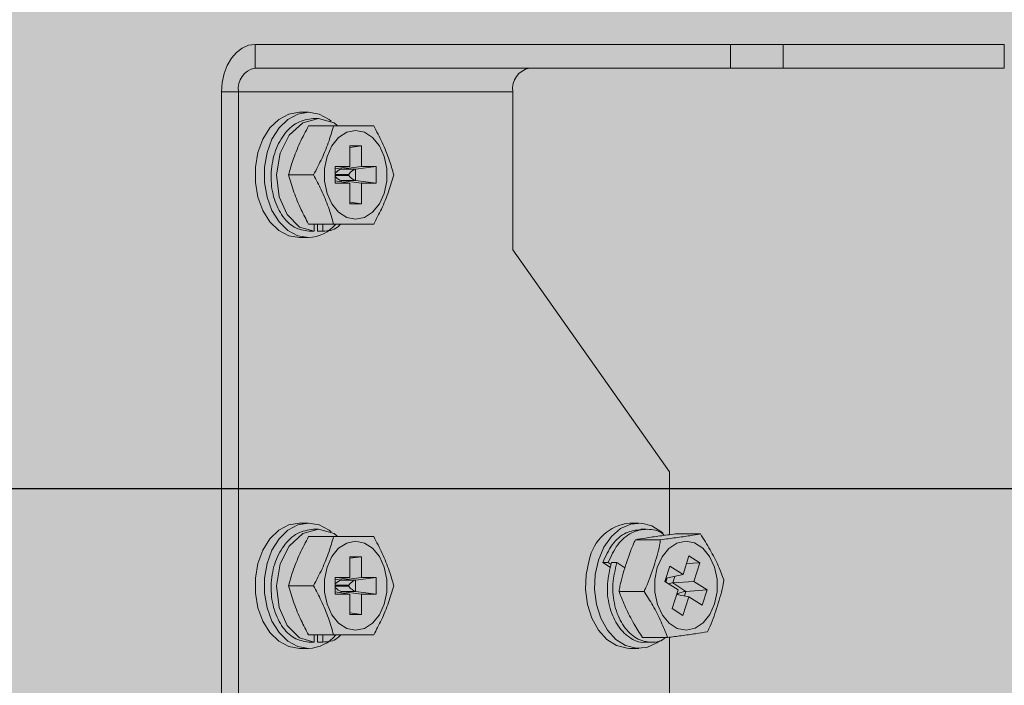
# Model space of a CAD drawing. Units: millimetres. Extents: x -471 to 6182, y 42 to 4491.
# Drawn here: x 3416 to 3416, y 1204 to 1204 of the extents above; entities that cross this region are included whole.
import ezdxf

# ---------------------------------------------------------------- set-up
doc = ezdxf.new("R2010")
doc.units = ezdxf.units.MM
doc.linetypes.add('SLD-Sólida', pattern=[0])
doc.layers.add('A-DUTO-VC', color=2, linetype='Continuous', lineweight=30)
doc.layers.add('V01', color=1, linetype='Continuous')

msp = doc.modelspace()

# ---------------------------------------------------------------- hatches: boundary and pattern name
at = {"layer": 'A-DUTO-VC'}
h = msp.add_hatch(color=253, dxfattribs=at)
h.dxf.hatch_style = 1
h.paths.add_polyline_path([(3415.607290769487, 1204.207357592146), (3416.458667243391, 1204.207357592146), (3416.458667243391, 1203.911258213669), (3416.459167266756, 1203.911258213669), (3416.459167266756, 1203.909758232982), (3416.508962238699, 1203.909758232981), (3416.507904802188, 1203.897672275993), (3416.332783074573, 1203.877658386415), (3415.734774437177, 1203.877658299316), (3415.559871142836, 1203.897773772253), (3415.558822677852, 1203.909758232981), (3415.609257216125, 1203.909758232981), (3415.609257216125, 1203.91535695687), (3415.608590776592, 1203.91535695687), (3415.607290780072, 1203.916656953377)])

# ---------------------------------------------------------------- linework, layer by layer
at = {"color": 1, "linetype": 'SLD-Sólida', "lineweight": 15}
for p, q in [((3416.355707223087, 1204.004858218581), (3416.355707223087, 1204.00255822435)), ((3416.402011806636, 1204.004858218581), (3416.355707223087, 1204.004858218581)), ((3416.402011806636, 1204.00255822435), (3416.402011806636, 1204.004858218581)), ((3416.402011806636, 1204.004858218581), (3416.407133127123, 1204.004858218581)), ((3416.407133127123, 1204.004858218581), (3416.407133127123, 1204.00255822435)), ((3416.428682560592, 1204.004858218581), (3416.407133127123, 1204.004858218581)), ((3416.428682560592, 1204.00255822435), (3416.428682560592, 1204.004858218581)), ((3416.402011806636, 1204.00255822435), (3416.355707223087, 1204.00255822435)), ((3416.407133127123, 1204.00255822435), (3416.402011806636, 1204.00255822435)), ((3416.428682560592, 1204.00255822435), (3416.407133127123, 1204.00255822435)), ((3416.352454538017, 1204.000258215219), (3416.354080880552, 1204.000258215219)), ((3416.352454538017, 1204.000258215219), (3416.352454538017, 1203.929458223731)), ((3416.380809510618, 1204.000258215219), (3416.354080880552, 1204.000258215219)), ((3416.354080880552, 1204.000258215219), (3416.354080880552, 1203.929458223731)), ((3416.380809510618, 1203.984857075364), (3416.380809510618, 1204.000258215219)), ((3416.360907847553, 1203.998258896619), (3416.360020572811, 1203.998258896619)), ((3416.361898834377, 1203.997649886161), (3416.36136850205, 1203.997649886161)), ((3416.363355869918, 1203.996941872388), (3416.360919083028, 1203.996941872388)), ((3416.364928091436, 1203.994978748709), (3416.366081113487, 1203.994978748709)), ((3416.364928091436, 1203.994978748709), (3416.364928091436, 1203.99297238186)), ((3416.366081113487, 1203.994978748709), (3416.364928091436, 1203.994823657423)), ((3416.366081113487, 1203.994978748709), (3416.366081113487, 1203.99297238186)), ((3416.363513881832, 1203.99297238186), (3416.364928091436, 1203.99297238186)), ((3416.363513881832, 1203.99297238186), (3416.363513881832, 1203.991341762692)), ((3416.364928091436, 1203.99297238186), (3416.363513881832, 1203.992737494856)), ((3416.366081113487, 1203.99297238186), (3416.36408671227, 1203.992704131156)), ((3416.36408671227, 1203.992832638771), (3416.36408671227, 1203.992704131156)), ((3416.36408671227, 1203.992704131156), (3416.365500921875, 1203.992704131156)), ((3416.367495323091, 1203.99297238186), (3416.365500921875, 1203.992704131156)), ((3416.365500921875, 1203.992704131156), (3416.365500921875, 1203.991610013396)), ((3416.366081113487, 1203.99297238186), (3416.367495323091, 1203.99297238186)), ((3416.367495323091, 1203.99297238186), (3416.367495323091, 1203.991341762692)), ((3416.361402476698, 1203.992157079727), (3416.35896571961, 1203.992157079727)), ((3416.364832724004, 1203.992206879407), (3416.363513881832, 1203.992206879407)), ((3416.363513881832, 1203.992107280046), (3416.364832724004, 1203.992107280046)), ((3416.364928091436, 1203.991341762692), (3416.363513881832, 1203.991576664597)), ((3416.363513881832, 1203.991341762692), (3416.364928091436, 1203.991341762692)), ((3416.366081113487, 1203.991341762692), (3416.36408671227, 1203.991610013396)), ((3416.365500921875, 1203.991610013396), (3416.36408671227, 1203.991610013396)), ((3416.36408671227, 1203.991610013396), (3416.36408671227, 1203.991481520683)), ((3416.364832724004, 1203.992107280046), (3416.364832724004, 1203.992206879407)), ((3416.364928091436, 1203.991341762692), (3416.364928091436, 1203.989348121435)), ((3416.367495323091, 1203.991341762692), (3416.365500921875, 1203.991610013396)), ((3416.366081113487, 1203.991341762692), (3416.366081113487, 1203.989348121435)), ((3416.366081113487, 1203.991341762692), (3416.367495323091, 1203.991341762692)), ((3416.366081113487, 1203.989348121435), (3416.364928091436, 1203.98950321272)), ((3416.364928091436, 1203.989348121435), (3416.366081113487, 1203.989348121435)), ((3416.363355869918, 1203.987372287065), (3416.360919083028, 1203.987372287065)), ((3416.360944236189, 1203.986664258391), (3416.361474568515, 1203.986664258391)), ((3416.361474568515, 1203.986664258391), (3416.361474568515, 1203.987372287065)), ((3416.361792767912, 1203.987372287065), (3416.361792767912, 1203.986664258391)), ((3416.361792767912, 1203.986664258391), (3416.362323100238, 1203.986664258391)), ((3416.362323100238, 1203.986664258391), (3416.362323100238, 1203.987372287065)), ((3416.360020572811, 1203.986055262834), (3416.360907847553, 1203.986055262834)), ((3416.396083022028, 1203.963252373487), (3416.380809510618, 1203.984857075364)), ((3416.396083022028, 1203.963252373487), (3416.396083022028, 1203.957123704702)), ((3416.360907847553, 1203.958258890063), (3416.360020572811, 1203.958258890063)), ((3416.393081183105, 1203.958258890063), (3416.392193938165, 1203.958258890063)), ((3416.363355869918, 1203.956941865832), (3416.360919083028, 1203.956941865832)), ((3416.361898834377, 1203.957649894506), (3416.36136850205, 1203.957649894506)), ((3416.393802101284, 1203.957649894506), (3416.393271798759, 1203.957649894506)), ((3416.399084533125, 1203.957196243555), (3416.396647776037, 1203.957196243555)), ((3416.395197714239, 1203.9566386123), (3416.392760957151, 1203.9566386123)), ((3416.364928091436, 1203.954978742153), (3416.366081113487, 1203.954978742153)), ((3416.364928091436, 1203.954978742153), (3416.364928091436, 1203.952972375304)), ((3416.366081113487, 1203.954978742153), (3416.364928091436, 1203.954823665768)), ((3416.366081113487, 1203.954978742153), (3416.366081113487, 1203.952972375304)), ((3416.397968436151, 1203.955059148818), (3416.397388542562, 1203.953234993369)), ((3416.399020070701, 1203.954390518815), (3416.397968436151, 1203.955059148818)), ((3416.38957511869, 1203.954409353882), (3416.390105451017, 1203.954409353882)), ((3416.390332693725, 1203.953927673847), (3416.38957511869, 1203.954409353882)), ((3416.390105451017, 1203.954409353882), (3416.390389526754, 1203.954228722006)), ((3416.390423650413, 1203.954409353882), (3416.390953952938, 1203.954409353882)), ((3416.390953952938, 1203.954409353882), (3416.391735697656, 1203.953912340552)), ((3416.396102780967, 1203.954052471072), (3416.395629996925, 1203.952565245778)), ((3416.397388542562, 1203.953234993369), (3416.396102780967, 1203.954052471072)), ((3416.399020070701, 1203.954390518815), (3416.397728974491, 1203.954305939824)), ((3416.399020070701, 1203.954390518815), (3416.398440177112, 1203.952566378266)), ((3416.363513881832, 1203.952972375304), (3416.364928091436, 1203.952972375304)), ((3416.363513881832, 1203.952972375304), (3416.363513881832, 1203.951341771037)), ((3416.364928091436, 1203.952972375304), (3416.363513881832, 1203.952737503201)), ((3416.366081113487, 1203.952972375304), (3416.36408671227, 1203.9527041246)), ((3416.367495323091, 1203.952972375304), (3416.365500921875, 1203.9527041246)), ((3416.366081113487, 1203.952972375304), (3416.367495323091, 1203.952972375304)), ((3416.367495323091, 1203.952972375304), (3416.367495323091, 1203.951341771037)), ((3416.395709032684, 1203.952514999062), (3416.395835483938, 1203.952912800461)), ((3416.397388542562, 1203.953234993369), (3416.395733768612, 1203.952891700417)), ((3416.396587187915, 1203.953068756014), (3416.396384681135, 1203.952431701571)), ((3416.361402476698, 1203.95215707317), (3416.35896571961, 1203.95215707317)), ((3416.364832724004, 1203.952206872851), (3416.363513881832, 1203.952206872851)), ((3416.363513881832, 1203.952107273489), (3416.364832724004, 1203.952107273489)), ((3416.36408671227, 1203.952832632214), (3416.36408671227, 1203.9527041246)), ((3416.36408671227, 1203.9527041246), (3416.365500921875, 1203.9527041246)), ((3416.364832724004, 1203.952107273489), (3416.364832724004, 1203.952206872851)), ((3416.365500921875, 1203.9527041246), (3416.365500921875, 1203.95161002174)), ((3416.39691575852, 1203.951747768074), (3416.395629996925, 1203.952565245778)), ((3416.395752842098, 1203.952895664126), (3416.395644808679, 1203.952555828244)), ((3416.398440177112, 1203.952566378266), (3416.396384681135, 1203.952431701571)), ((3416.396384681135, 1203.952431701571), (3416.397678638368, 1203.951609038264)), ((3416.399734134346, 1203.951743685156), (3416.398440177112, 1203.952566378266)), ((3416.364928091436, 1203.951341771037), (3416.363513881832, 1203.951576672942)), ((3416.363513881832, 1203.951341771037), (3416.364928091436, 1203.951341771037)), ((3416.366081113487, 1203.951341771037), (3416.36408671227, 1203.95161002174)), ((3416.365500921875, 1203.95161002174), (3416.36408671227, 1203.95161002174)), ((3416.36408671227, 1203.95161002174), (3416.36408671227, 1203.951481514126)), ((3416.364928091436, 1203.951341771037), (3416.364928091436, 1203.949348114878)), ((3416.367495323091, 1203.951341771037), (3416.365500921875, 1203.95161002174)), ((3416.366081113487, 1203.951341771037), (3416.366081113487, 1203.949348114878)), ((3416.366081113487, 1203.951341771037), (3416.367495323091, 1203.951341771037)), ((3416.393595809608, 1203.951599441916), (3416.391159022718, 1203.951599441916)), ((3416.39691575852, 1203.951747768074), (3416.396335864931, 1203.949923627526)), ((3416.39796739307, 1203.951079152972), (3416.396774018674, 1203.951301895529)), ((3416.396781052023, 1203.951324008852), (3416.396833176284, 1203.95129086867)), ((3416.396897161871, 1203.951359384209), (3416.396809930473, 1203.951414846331)), ((3416.396873021989, 1203.951283418089), (3416.396897161871, 1203.951359384209)), ((3416.39796739307, 1203.951079152972), (3416.397387499481, 1203.949255012423)), ((3416.397678638368, 1203.951609038264), (3416.397535795837, 1203.951159708649)), ((3416.399734134346, 1203.951743685156), (3416.397678638368, 1203.951609038264)), ((3416.399261350303, 1203.950256459862), (3416.39796739307, 1203.951079152972)), ((3416.399734134346, 1203.951743685156), (3416.399261350303, 1203.950256459862)), ((3416.366081113487, 1203.949348114878), (3416.364928091436, 1203.949503206164)), ((3416.364928091436, 1203.949348114878), (3416.366081113487, 1203.949348114878)), ((3416.397387499481, 1203.949255012423), (3416.396335864931, 1203.949923627526)), ((3416.363355869918, 1203.947372280508), (3416.360919083028, 1203.947372280508)), ((3416.361474568515, 1203.946664266736), (3416.361474568515, 1203.947372280508)), ((3416.361792767912, 1203.947372280508), (3416.361792767912, 1203.946664266736)), ((3416.362323100238, 1203.946664266736), (3416.362323100238, 1203.947372280508)), ((3416.360944236189, 1203.946664266736), (3416.361474568515, 1203.946664266736)), ((3416.361792767912, 1203.946664266736), (3416.362323100238, 1203.946664266736)), ((3416.395880694061, 1203.947117887885), (3416.393443907171, 1203.947117887885)), ((3416.393696034818, 1203.946664266736), (3416.394226367145, 1203.946664266736)), ((3416.396083022028, 1203.947143637091), (3416.396083022028, 1203.929158233553)), ((3416.360020572811, 1203.946055256278), (3416.360907847553, 1203.946055256278)), ((3416.392193938165, 1203.946055256278), (3416.393081183105, 1203.946055256278))]:
    msp.add_line(p, q, dxfattribs=at)
at = {"color": 1, "linetype": 'SLD-Sólida', "lineweight": 15, "flags": 128}
for points in [[(3416.355707223087, 1204.004858218581), (3416.355072642236, 1204.004769824892), (3416.354462469488, 1204.004508071095), (3416.353900129467, 1204.00408298567), (3416.353407228857, 1204.00351091519), (3416.353002692133, 1204.00281383887), (3416.352702105909, 1204.002018563897), (3416.352517033487, 1204.001155637652), (3416.352454538017, 1204.000258215219)], [(3416.360020572811, 1203.986055262834), (3416.358988011747, 1203.986232571751), (3416.358015442758, 1203.986754186899), (3416.357159430652, 1203.987589799315), (3416.356469685703, 1203.988690846116), (3416.355986321836, 1203.989993341714), (3416.355737383037, 1203.991421588212), (3416.355737383037, 1203.992892571241), (3416.355986321836, 1203.994320802838), (3416.356469685703, 1203.995623298437), (3416.357159430652, 1203.996724345237), (3416.358015442758, 1203.997559972555), (3416.358988011747, 1203.998081587702), (3416.360020572811, 1203.998258896619), (3416.360020572811, 1203.998258896619)], [(3416.360907847553, 1203.986055262834), (3416.359875286489, 1203.986232571751), (3416.3589027175, 1203.986754186899), (3416.358046705394, 1203.987589799315), (3416.357356960445, 1203.988690846116), (3416.356873566776, 1203.989993341714), (3416.356624657779, 1203.991421588212), (3416.356624657779, 1203.992892571241), (3416.356873566776, 1203.994320802838), (3416.357356960445, 1203.995623298437), (3416.358046705394, 1203.996724345237), (3416.3589027175, 1203.997559972555), (3416.359875286489, 1203.998081587702), (3416.360907847553, 1203.998258896619), (3416.361940408617, 1203.998081587702), (3416.362912947803, 1203.997559972555), (3416.363129878908, 1203.997387491614)], [(3416.363752956062, 1203.996941872388), (3416.363426710039, 1203.997237794548), (3416.361898834377, 1203.997649886161), (3416.360370958715, 1203.997237794548), (3416.359031970173, 1203.996023320109), (3416.358158851534, 1203.994279064685), (3416.357802683979, 1203.992157079727), (3416.35804959622, 1203.990035079867), (3416.358823592334, 1203.988290839344), (3416.360050375133, 1203.987076350004), (3416.361474568515, 1203.986664258391), (3416.361474568515, 1203.986664258391)], [(3416.365504617363, 1203.987828977853), (3416.364642376571, 1203.988004290015), (3416.363850022226, 1203.988516040594), (3416.363191688924, 1203.989322774559), (3416.362720752626, 1203.990359120518), (3416.362475330501, 1203.991541125328), (3416.362475330501, 1203.992773034126), (3416.362720752626, 1203.993955038935), (3416.363191688924, 1203.994991384894), (3416.363850022226, 1203.995798103959), (3416.364642376571, 1203.996309854537), (3416.365504617363, 1203.9964851816), (3416.366366828352, 1203.996309854537), (3416.367159212499, 1203.995798103959), (3416.367817515998, 1203.994991384894), (3416.368288482099, 1203.993955038935), (3416.368533874422, 1203.992773034126), (3416.368533874422, 1203.991541125328), (3416.368288482099, 1203.990359120518), (3416.367817515998, 1203.989322774559), (3416.367159212499, 1203.988516040594), (3416.366366828352, 1203.988004290015), (3416.365504617363, 1203.987828977853)], [(3416.360020572811, 1203.946055256278), (3416.358988011747, 1203.946232550293), (3416.358015442758, 1203.946754180342), (3416.357159430652, 1203.94758980766), (3416.356469685703, 1203.94869085446), (3416.355986321836, 1203.949993335158), (3416.355737383037, 1203.951421581656), (3416.355737383037, 1203.952892564684), (3416.355986321836, 1203.954320811182), (3416.356469685703, 1203.955623306781), (3416.357159430652, 1203.956724353582), (3416.358015442758, 1203.957559965998), (3416.358988011747, 1203.958081581146), (3416.360020572811, 1203.958258890063), (3416.360020572811, 1203.958258890063)], [(3416.360907847553, 1203.946055256278), (3416.359875286489, 1203.946232550293), (3416.3589027175, 1203.946754180342), (3416.358046705394, 1203.94758980766), (3416.357356960445, 1203.94869085446), (3416.356873566776, 1203.949993335158), (3416.356624657779, 1203.951421581656), (3416.356624657779, 1203.952892564684), (3416.356873566776, 1203.954320811182), (3416.357356960445, 1203.955623306781), (3416.358046705394, 1203.956724353582), (3416.3589027175, 1203.957559965998), (3416.359875286489, 1203.958081581146), (3416.360907847553, 1203.958258890063), (3416.361940408617, 1203.958081581146), (3416.362912947803, 1203.957559965998), (3416.363129878908, 1203.957387499958)], [(3416.389145965248, 1203.954659067542), (3416.389683688551, 1203.955918215662), (3416.390418882042, 1203.95695877865), (3416.39130880919, 1203.957720302493), (3416.392301733165, 1203.95815850094), (3416.393339926868, 1203.958247907907), (3416.394363130003, 1203.957983352691), (3416.395311797529, 1203.957380183488), (3416.395436758667, 1203.957269303948)], [(3416.363752956062, 1203.956941865832), (3416.363426710039, 1203.957237802893), (3416.361898834377, 1203.957649894506), (3416.360370958715, 1203.957237802893), (3416.359031970173, 1203.956023313552), (3416.358158851534, 1203.95427907303), (3416.357802683979, 1203.95215707317), (3416.35804959622, 1203.950035088212), (3416.358823592334, 1203.948290817887), (3416.360050375133, 1203.947076343447), (3416.361474568515, 1203.946664266736), (3416.361474568515, 1203.946664266736)], [(3416.365504617363, 1203.947828971297), (3416.364642376571, 1203.948004298359), (3416.363850022226, 1203.948516034037), (3416.363191688924, 1203.949322782904), (3416.362720752626, 1203.950359128863), (3416.362475330501, 1203.951541118771), (3416.362475330501, 1203.952773027569), (3416.362720752626, 1203.953955032379), (3416.363191688924, 1203.954991378337), (3416.363850022226, 1203.955798112303), (3416.364642376571, 1203.956309862882), (3416.365504617363, 1203.956485175044), (3416.366366828352, 1203.956309862882), (3416.367159212499, 1203.955798112303), (3416.367817515998, 1203.954991378337), (3416.368288482099, 1203.953955032379), (3416.368533874422, 1203.952773027569), (3416.368533874422, 1203.951541118771), (3416.368288482099, 1203.950359128863), (3416.367817515998, 1203.949322782904), (3416.367159212499, 1203.948516034037), (3416.366366828352, 1203.948004298359), (3416.365504617363, 1203.947828971297)], [(3416.394886637598, 1203.953931771666), (3416.395353252559, 1203.954972021729), (3416.396008218198, 1203.955784224421), (3416.396798426777, 1203.956302591115), (3416.397659892707, 1203.956485100538), (3416.398522848755, 1203.956316985637), (3416.399317348867, 1203.955811851174), (3416.399979020029, 1203.955010630638), (3416.400454277664, 1203.953978233487), (3416.400704617172, 1203.952798299939), (3416.400709772974, 1203.951566420943), (3416.400469298034, 1203.950382374674), (3416.400002683073, 1203.949342124611), (3416.399347717434, 1203.948529921919), (3416.398557508855, 1203.948011570126), (3416.397696042925, 1203.947829060704), (3416.396833086877, 1203.947997175604), (3416.396038586765, 1203.948502295166), (3416.395376915603, 1203.949303530604), (3416.394901657968, 1203.950335912854), (3416.39465131846, 1203.951515846402), (3416.394646162658, 1203.952747725398), (3416.394886637598, 1203.953931771666)], [(3416.392193938165, 1203.946055256278), (3416.3919351646, 1203.946066253334), (3416.390911991268, 1203.94633080855), (3416.389963323742, 1203.946933947951), (3416.389144266515, 1203.947840683609), (3416.3885024437, 1203.948998235613), (3416.388075167804, 1203.950339369923), (3416.387887264162, 1203.951786153466), (3416.387949640422, 1203.95325451389), (3416.388258690506, 1203.954659067542)], [(3416.395144964128, 1203.946798526198), (3416.394853586822, 1203.946593843848), (3416.393860662847, 1203.946155660302), (3416.392822439342, 1203.946066253334), (3416.39179926601, 1203.94633080855), (3416.390850568681, 1203.946933947951), (3416.390031541257, 1203.947840683609), (3416.389389718443, 1203.948998235613), (3416.388962442546, 1203.950339369923), (3416.388774538904, 1203.951786153466), (3416.388836915165, 1203.95325451389), (3416.389145965248, 1203.954659067542)]]:
    msp.add_lwpolyline(points, dxfattribs=at)
at = {"color": 1, "linetype": 'SLD-Sólida', "lineweight": 15}
for centre, radius, start, end in [((3416.356113814531, 1204.000545722349), 0.002053163635230133, 101.4218805914326, 188.0496562018462), ((3416.382842444597, 1204.000545722349), 0.002053163635230133, 101.4218805914326, 188.0496562018462), ((3416.360778289355, 1203.989697976859), 0.003645017255242051, 272.0369455951961, 320.2279613746591), ((3416.392646496795, 1203.953813287992), 0.004468577747267131, 95.81263942924024, 169.08966009821), ((3416.36077834664, 1203.949697827032), 0.003644872038779425, 272.0361257173234, 320.2292963313326)]:
    msp.add_arc(centre, radius, start, end, dxfattribs=at)
for centre, major_axis, ratio, start_param, end_param in [((3416.363772052948, 1203.992206873647), (0.0004619397662543179, 0.000461939766256819), 0.4142135623740023, 0.4974188368167424, 1.720674108790206), ((3416.365186266511, 1203.992206873647), (0.0004619397662545452, 0.0004619397662572736), 0.4142135623739426, 0.4974188368150414, 1.963495408490437), ((3416.363772052948, 1203.992107277691), (0.000461939766256819, -0.0004619397662540905), 0.4142135623723815, 4.562511198384247, 5.785766470359476), ((3416.365186266511, 1203.992107277691), (0.0004619397662565917, -0.0004619397662540906), 0.4142135623722374, 4.319689898684793, 5.785766470360621), ((3416.363772052948, 1203.952206873647), (0.0004619397662543179, 0.0004619397662572737), 0.4142135623742906, 0.497418836816935, 1.720674108790238), ((3416.363772052948, 1203.952107277691), (0.0004619397662565917, -0.0004619397662540906), 0.4142135623724834, 4.562511198384323, 5.785766470359253), ((3416.365186266511, 1203.952206873647), (0.0004619397662543179, 0.0004619397662572737), 0.4142135623742906, 0.4974188368142068, 1.96349540849056), ((3416.365186266511, 1203.952107277691), (0.000461939766256819, -0.0004619397662540905), 0.4142135623728737, 4.319689898683166, 5.785766470361593), ((3416.395956753686, 1203.952182075678), (0.0005840541148577356, 0.000212099623021004), 0.229851594353994, 0.6690064643264491, 1.445394009860084), ((3416.397250714456, 1203.951359389105), (0.0005840541148579632, 0.0002120996230205493), 0.2298515943531595, 0.6690064643354878, 2.135083036005433)]:
    msp.add_ellipse(centre, major_axis=major_axis, ratio=ratio, start_param=start_param, end_param=end_param, dxfattribs=at)
for points, knots in [([(3416.36136850205, 1203.997649886161), (3416.360846995329, 1203.997568477226), (3416.359790337066, 1203.997403529353), (3416.358443254514, 1203.996133937032), (3416.357531072966, 1203.994315587948), (3416.357169069004, 1203.992157075918), (3416.357420344229, 1203.989998561565), (3416.358236889074, 1203.98818022296), (3416.35946838126, 1203.986910612071), (3416.360456538589, 1203.986745666188), (3416.360944236189, 1203.986664258391)], [0, 0, 0, 0, 0.124095491169488, 0.2514378450311943, 0.3737585884462761, 0.4999996940446905, 0.6262416506460349, 0.7485616721248168, 0.8759045088305121, 1, 1, 1, 1]), ([(3416.360919083028, 1203.996941872388), (3416.360628886698, 1203.996386727858), (3416.360041836074, 1203.995263702136), (3416.359388986752, 1203.993652430845), (3416.35909712654, 1203.99262132436), (3416.35896571961, 1203.992157079727)], [0, 0, 0, 0, 0.3495640854659472, 0.7071482067763786, 1, 1, 1, 1]), ([(3416.361402476698, 1203.992157079727), (3416.361688058254, 1203.992701731726), (3416.36226572544, 1203.99380344008), (3416.362920300448, 1203.995414492874), (3416.363217421654, 1203.996456386016), (3416.363355869918, 1203.996941872388)], [0, 0, 0, 0, 0.3430313635940349, 0.693875208697239, 1, 1, 1, 1]), ([(3416.363355869918, 1203.996941872388), (3416.363472057643, 1203.996941872388), (3416.36425158471, 1203.996941872388), (3416.365438832254, 1203.996941872388), (3416.366644562507, 1203.996941872388), (3416.367152501299, 1203.996941872388), (3416.367262626558, 1203.996941872388)], [0, 0, 0, 0, 0.07451374821339021, 0.4999278847680155, 0.8915802997388519, 1, 1, 1, 1]), ([(3416.367262626558, 1203.996941872388), (3416.367548208646, 1203.9963972209), (3416.368125878839, 1203.995295509886), (3416.368780445423, 1203.993684449454), (3416.369077570676, 1203.992642560485), (3416.369216019779, 1203.992157079727)], [0, 0, 0, 0, 0.3430313572058078, 0.6938775202009334, 1, 1, 1, 1]), ([(3416.35896571961, 1203.992157079727), (3416.359128787111, 1203.991601934768), (3416.359458664056, 1203.990478905828), (3416.360121438337, 1203.988867634121), (3416.360671446918, 1203.987836531274), (3416.360919083028, 1203.987372287065)], [0, 0, 0, 0, 0.349562658159435, 0.7071467996752586, 1, 1, 1, 1]), ([(3416.363355869918, 1203.987372287065), (3416.363196742888, 1203.987916942677), (3416.362874861186, 1203.98901867049), (3416.36221400967, 1203.990629687891), (3416.361660426109, 1203.991671591351), (3416.361402476698, 1203.992157079727)], [0, 0, 0, 0, 0.3430275849944491, 0.6938752167053308, 1, 1, 1, 1]), ([(3416.369216019779, 1203.992157079727), (3416.369056892902, 1203.991612426613), (3416.368735012412, 1203.990510706932), (3416.368074163351, 1203.988899662878), (3416.367520576357, 1203.987857768793), (3416.367262626558, 1203.987372287065)], [0, 0, 0, 0, 0.3430297545821313, 0.6938776655119481, 0.9999999999999999, 0.9999999999999999, 0.9999999999999999, 0.9999999999999999]), ([(3416.362323100238, 1203.986664258391), (3416.362828305261, 1203.986698774039), (3416.363459839387, 1203.986741920503), (3416.363948467962, 1203.987267210529), (3416.364046210914, 1203.987372287065)], [0, 0, 0, 0, 0.7999647229745376, 1, 1, 1, 1]), ([(3416.367262626558, 1203.987372287065), (3416.367188119657, 1203.987372287065), (3416.366688237709, 1203.987372287065), (3416.365526660097, 1203.987372287065), (3416.364298920432, 1203.987372287065), (3416.363523906075, 1203.987372287065), (3416.363355869918, 1203.987372287065)], [0, 0, 0, 0, 0.07451371524883214, 0.499927663602094, 0.8915759011279925, 1, 1, 1, 1]), ([(3416.36136850205, 1203.957649894506), (3416.360846994673, 1203.957568486712), (3416.359790333052, 1203.957403540835), (3416.358443261822, 1203.956133929904), (3416.357531067551, 1203.954315591451), (3416.357169069047, 1203.952157076522), (3416.357420351238, 1203.949998562479), (3416.358236878854, 1203.948180203039), (3416.359468384173, 1203.946910605482), (3416.360456539148, 1203.946745669665), (3416.360944236189, 1203.946664266736)], [0, 0, 0, 0, 0.1240954224431989, 0.2514381886241673, 0.3737581423599469, 0.5000000290462515, 0.6262410647300973, 0.7485624623395836, 0.8759047456768305, 1, 1, 1, 1]), ([(3416.360919083028, 1203.956941865832), (3416.360628887237, 1203.956386720778), (3416.360041839634, 1203.955263697688), (3416.359388981922, 1203.953652434097), (3416.359097125756, 1203.952621323378), (3416.35896571961, 1203.95215707317)], [0, 0, 0, 0, 0.349564092277993, 0.7071458961409327, 1, 1, 1, 1]), ([(3416.361402476698, 1203.95215707317), (3416.361688058785, 1203.952701724659), (3416.362265728979, 1203.953803435674), (3416.362920295563, 1203.955414496105), (3416.363217420816, 1203.956456385074), (3416.363355869918, 1203.956941865832)], [0, 0, 0, 0, 0.3430313572058078, 0.6938775202009334, 1, 1, 1, 1]), ([(3416.363355869918, 1203.956941865832), (3416.363472057643, 1203.956941865832), (3416.36425158471, 1203.956941865832), (3416.365438832254, 1203.956941865832), (3416.366644562507, 1203.956941865832), (3416.367152501299, 1203.956941865832), (3416.367262626558, 1203.956941865832)], [0, 0, 0, 0, 0.07451374821339021, 0.4999278847680155, 0.8915802997388519, 1, 1, 1, 1]), ([(3416.367262626558, 1203.956941865832), (3416.367548208115, 1203.956397213834), (3416.3681258753, 1203.955295505479), (3416.368780450308, 1203.953684452685), (3416.369077571514, 1203.952642559544), (3416.369216019779, 1203.95215707317)], [0, 0, 0, 0, 0.3430313635940349, 0.693875208697239, 1, 1, 1, 1]), ([(3416.393274749189, 1203.957624935061), (3416.39279649059, 1203.957565213293), (3416.391784792979, 1203.957438879192), (3416.390411560456, 1203.956266943303), (3416.389851520342, 1203.955023193131), (3416.38957511869, 1203.954409353882)], [0, 0, 0, 0, 0.3122757894064142, 0.6605812630521795, 0.9999999999999999, 0.9999999999999999, 0.9999999999999999, 0.9999999999999999]), ([(3416.395565802723, 1203.957057260424), (3416.395528396884, 1203.957094598479), (3416.39506144383, 1203.957560705366), (3416.393900670857, 1203.957743320618), (3416.392352684999, 1203.957433133188), (3416.390940179381, 1203.956274803884), (3416.390381286476, 1203.955025790655), (3416.390105451017, 1203.954409353882)], [0, 0, 0, 0, 0.02151371293773898, 0.2685648647214222, 0.5079434524980013, 0.7571508908841789, 1, 1, 1, 1]), ([(3416.396647776037, 1203.957196243555), (3416.396133249149, 1203.957131550179), (3416.395092392573, 1203.957000679415), (3416.393788467717, 1203.9568128951), (3416.393079955434, 1203.95669271969), (3416.392760957151, 1203.9566386123)], [0, 0, 0, 0, 0.3495659720706369, 0.7071506830235389, 1, 1, 1, 1]), ([(3416.395197714239, 1203.9566386123), (3416.395703382027, 1203.956702086429), (3416.396726234485, 1203.956830480345), (3416.398031782463, 1203.957018240133), (3416.398749911228, 1203.957139664305), (3416.399084533125, 1203.957196243555)], [0, 0, 0, 0, 0.3430320265736423, 0.693876808651892, 0.9999999999999999, 0.9999999999999999, 0.9999999999999999, 0.9999999999999999]), ([(3416.399084533125, 1203.957196243555), (3416.399407855259, 1203.956686114006), (3416.400061865556, 1203.955654232974), (3416.400828028364, 1203.954145283986), (3416.401197334344, 1203.953169421199), (3416.401369417577, 1203.952714704424)], [0, 0, 0, 0, 0.3430304589405047, 0.6938759482075251, 1, 1, 1, 1]), ([(3416.392760957151, 1203.9566386123), (3416.392710140452, 1203.956534710125), (3416.392306893767, 1203.955710213283), (3416.391807348918, 1203.954187327434), (3416.391315402612, 1203.952598637542), (3416.391185926225, 1203.951771342954), (3416.391159022718, 1203.951599441916)], [0, 0, 0, 0, 0.06299715709473072, 0.4999024985787143, 0.8960862546968673, 1, 1, 1, 1]), ([(3416.393595809608, 1203.951599441916), (3416.393655743127, 1203.951722425388), (3416.394057857953, 1203.952547564285), (3416.394552234204, 1203.954062380891), (3416.395040193037, 1203.955631817725), (3416.395169647216, 1203.956459222317), (3416.395197714239, 1203.9566386123)], [0, 0, 0, 0, 0.07451228878259208, 0.4999288695776241, 0.8915793395655038, 0.9999999999999999, 0.9999999999999999, 0.9999999999999999, 0.9999999999999999]), ([(3416.390423650413, 1203.954409353882), (3416.390252364779, 1203.953724782272), (3416.38990531004, 1203.952337720109), (3416.390137305532, 1203.950159160485), (3416.390909024303, 1203.948279974327), (3416.392115260232, 1203.947070772517), (3416.393144530034, 1203.946545682323), (3416.393661719137, 1203.946681004579), (3416.393693084388, 1203.946689211279)], [0, 0, 0, 0, 0.1956124539740141, 0.3963451431364154, 0.589159406303706, 0.7881573430254917, 0.9871526717421546, 1, 1, 1, 1]), ([(3416.390953952938, 1203.954409353882), (3416.390782608601, 1203.953725191441), (3416.3904354347, 1203.952338957446), (3416.390668328673, 1203.950154138209), (3416.391436881857, 1203.948298214003), (3416.39265516467, 1203.947000148528), (3416.394090513909, 1203.946575532864), (3416.395182877519, 1203.946666222516), (3416.395618270347, 1203.947082066292), (3416.395655775934, 1203.947117887885)], [0, 0, 0, 0, 0.1632629591327971, 0.3307996027221559, 0.4917271230725914, 0.6578156892680534, 0.823902078758377, 0.9848305818982822, 1, 1, 1, 1]), ([(3416.35896571961, 1203.95215707317), (3416.359128786382, 1203.951601927688), (3416.359458660767, 1203.950478901381), (3416.360121444965, 1203.948867637374), (3416.360671447627, 1203.947836530292), (3416.360919083028, 1203.947372280508)], [0, 0, 0, 0, 0.3495626649752791, 0.7071444890473941, 0.9999999999999999, 0.9999999999999999, 0.9999999999999999, 0.9999999999999999]), ([(3416.363355869918, 1203.947372280508), (3416.363196742888, 1203.947916936121), (3416.362874861186, 1203.949018663934), (3416.36221400967, 1203.950629681335), (3416.361660426109, 1203.951671584795), (3416.361402476698, 1203.95215707317)], [0, 0, 0, 0, 0.3430275849944491, 0.6938752167053308, 1, 1, 1, 1]), ([(3416.369216019779, 1203.95215707317), (3416.369056893609, 1203.951612419547), (3416.368735015627, 1203.950510702526), (3416.368074156795, 1203.948899666108), (3416.367520575604, 1203.947857767851), (3416.367262626558, 1203.947372280508)], [0, 0, 0, 0, 0.3430297609659746, 0.6938753540132365, 1, 1, 1, 1]), ([(3416.401369417577, 1203.952714704424), (3416.401351165001, 1203.952591720926), (3416.401228702717, 1203.951766585875), (3416.400759955507, 1203.950251775782), (3416.400250064215, 1203.948682333194), (3416.399853492037, 1203.947854933807), (3416.399767512947, 1203.947675548941)], [0, 0, 0, 0, 0.07451246773642926, 0.4999276279782367, 0.8915814820721045, 1, 1, 1, 1]), ([(3416.391159022718, 1203.951599441916), (3416.391360550601, 1203.95107947691), (3416.391768230138, 1203.950027617044), (3416.392542659877, 1203.948518477651), (3416.393164105145, 1203.947552716213), (3416.393443907171, 1203.947117887885)], [0, 0, 0, 0, 0.3495619803792467, 0.7071441608288882, 1, 1, 1, 1]), ([(3416.395880694061, 1203.947117887885), (3416.395683828373, 1203.947628022851), (3416.395285613209, 1203.948659911554), (3416.3945131574, 1203.950168862042), (3416.393887393131, 1203.951144725042), (3416.393595809608, 1203.951599441916)], [0, 0, 0, 0, 0.343031879369363, 0.6938766100760139, 1, 1, 1, 1]), ([(3416.362323100238, 1203.946664266736), (3416.362828305469, 1203.946698775672), (3416.363459840025, 1203.946741913757), (3416.36394846798, 1203.947267203846), (3416.364046210914, 1203.947372280508)], [0, 0, 0, 0, 0.799964506179305, 1, 1, 1, 1]), ([(3416.367262626558, 1203.947372280508), (3416.367188119657, 1203.947372280508), (3416.366688237709, 1203.947372280508), (3416.365526660097, 1203.947372280508), (3416.364298920432, 1203.947372280508), (3416.363523906075, 1203.947372280508), (3416.363355869918, 1203.947372280508)], [0, 0, 0, 0, 0.07451371524883214, 0.499927663602094, 0.8915759011279925, 1, 1, 1, 1]), ([(3416.399767512947, 1203.947675548941), (3416.399388301509, 1203.947612060268), (3416.398621242778, 1203.947483637083), (3416.397309402259, 1203.947295916659), (3416.396334816154, 1203.947174475227), (3416.395880694061, 1203.947117887885)], [0, 0, 0, 0, 0.343032380817775, 0.6938767039787562, 1, 1, 1, 1])]:
    msp.add_open_spline(points, degree=3, knots=knots, dxfattribs=at)
at = {"layer": 'V01'}
msp.add_line((3417.894035400042, 1203.961576624619), (3408.879946770178, 1203.961576624619), dxfattribs=at)

doc.saveas('drawing.dxf')
